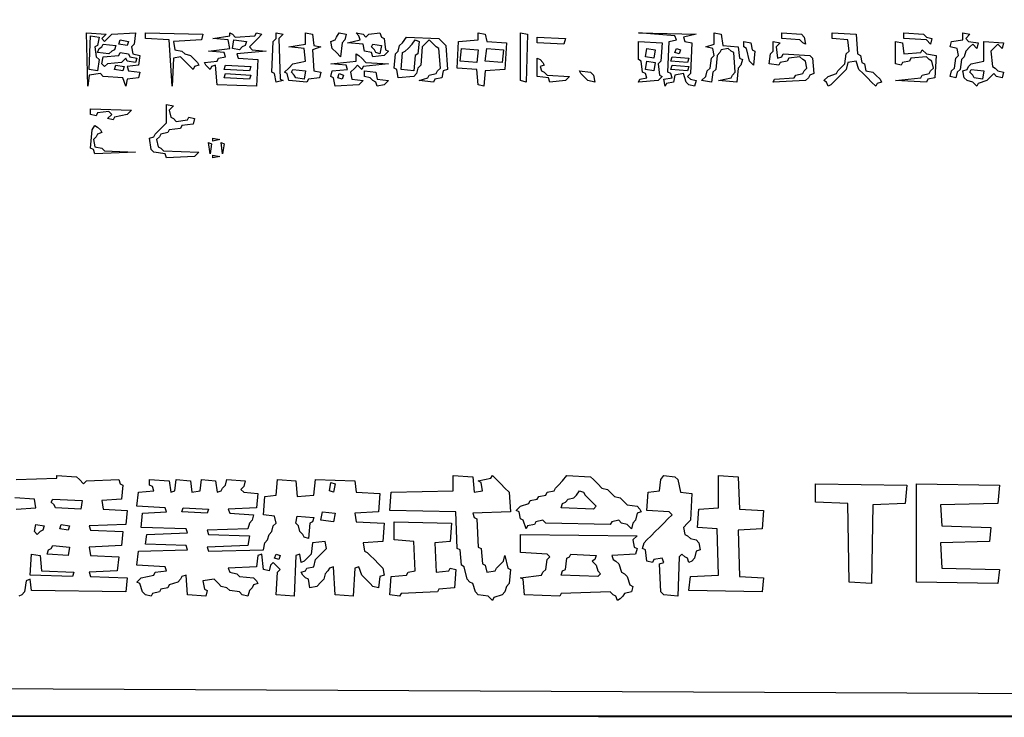
# Model space of a CAD drawing. Units: millimetres. Extents: x 6310 to 12027, y 2716 to 6733.
# Drawn here: x 11372 to 11418, y 5823 to 5856 of the extents above; entities that cross this region are included whole.
import ezdxf

# ---------------------------------------------------------------- set-up
doc = ezdxf.new("R2010")
doc.units = ezdxf.units.MM
doc.header["$LTSCALE"] = 25
doc.layers.add('23', color=7, linetype='Continuous', lineweight=30)

msp = doc.modelspace()

# ---------------------------------------------------------------- linework, layer by layer
at = {"layer": '23', "color": 7, "linetype": 'Continuous', "lineweight": 30}
msp.add_line((11174.244, 5823.24), (11474.244, 5823.24), dxfattribs=at)
for points in [[(11174.244, 5973.24), (11474.246, 5973.174), (11474.18, 5823.174), (11174.244, 5823.24), (11174.244, 5973.24)], [(11175.027, 5972.326), (11473.527, 5972.26), (11473.462, 5825.41), (11473.332, 5824.023), (11473.201, 5823.893), (11473.07, 5824.023), (11175.419, 5825.41), (11175.354, 5823.893), (11175.158, 5823.958), (11175.093, 5825.41), (11174.962, 5825.541), (11175.027, 5972.326)], [(11375.398, 5854.986), (11376.312, 5854.921), (11376.117, 5854.725), (11376.247, 5854.594), (11376.378, 5854.725), (11376.574, 5854.921), (11377.684, 5854.986), (11377.618, 5854.464), (11377.488, 5854.333), (11377.553, 5854.007), (11377.879, 5853.941), (11377.814, 5853.484), (11377.292, 5853.419), (11377.357, 5853.223), (11377.879, 5853.158), (11377.814, 5852.897), (11377.292, 5852.831), (11377.227, 5852.505), (11377.096, 5852.897), (11376.182, 5852.962), (11376.051, 5853.093), (11375.529, 5853.027), (11375.464, 5852.505), (11375.398, 5854.986)], [(11375.594, 5854.855), (11375.986, 5854.79), (11375.921, 5854.398), (11375.79, 5854.333), (11375.855, 5853.876), (11375.986, 5853.745), (11375.921, 5853.223), (11375.529, 5853.288), (11375.594, 5854.855)], [(11376.965, 5854.659), (11377.357, 5854.594), (11377.292, 5854.398), (11376.9, 5854.464), (11376.965, 5854.659)], [(11378.141, 5854.986), (11380.817, 5854.921), (11380.752, 5854.659), (11379.446, 5854.594), (11379.512, 5854.202), (11379.838, 5854.137), (11379.969, 5854.007), (11380.23, 5853.941), (11380.36, 5853.811), (11380.556, 5853.615), (11380.622, 5853.484), (11380.426, 5853.419), (11380.36, 5853.288), (11380.165, 5853.484), (11379.969, 5853.68), (11379.773, 5853.876), (11379.446, 5853.811), (11379.381, 5852.505), (11379.25, 5854.659), (11378.141, 5854.725), (11378.141, 5854.986)], [(11382.058, 5854.986), (11382.188, 5854.921), (11382.319, 5854.79), (11383.233, 5854.855), (11383.298, 5854.986), (11383.56, 5854.921), (11383.364, 5854.725), (11383.168, 5854.529), (11382.972, 5854.333), (11383.103, 5854.202), (11383.755, 5854.137), (11382.384, 5854.007), (11382.45, 5853.811), (11383.364, 5853.745), (11383.298, 5852.505), (11381.47, 5852.57), (11381.405, 5853.484), (11381.209, 5853.419), (11381.144, 5853.288), (11380.948, 5853.484), (11380.883, 5853.615), (11381.47, 5853.68), (11381.536, 5853.811), (11381.862, 5853.876), (11381.797, 5854.072), (11381.079, 5854.137), (11382.058, 5854.268), (11381.993, 5854.659), (11381.274, 5854.725), (11382.058, 5854.855), (11382.058, 5854.986)], [(11382.254, 5854.659), (11382.841, 5854.594), (11382.776, 5854.398), (11382.645, 5854.333), (11382.515, 5854.202), (11382.188, 5854.268), (11382.254, 5854.659)], [(11384.212, 5854.986), (11384.539, 5854.921), (11384.343, 5854.725), (11384.408, 5852.831), (11384.539, 5852.766), (11384.212, 5852.701), (11384.147, 5853.093), (11384.017, 5853.158), (11384.082, 5854.594), (11384.212, 5854.725), (11384.212, 5854.986)], [(11385.583, 5854.986), (11385.91, 5854.921), (11385.975, 5854.398), (11386.302, 5854.333), (11385.91, 5854.202), (11385.975, 5853.223), (11386.302, 5853.158), (11386.236, 5852.897), (11385.714, 5852.831), (11385.649, 5852.701), (11384.8, 5852.766), (11384.735, 5853.093), (11384.604, 5853.158), (11384.8, 5853.354), (11384.996, 5853.55), (11385.583, 5853.68), (11385.518, 5854.268), (11384.8, 5854.333), (11385.583, 5854.464), (11385.583, 5854.986)], [(11387.15, 5854.986), (11387.477, 5854.921), (11387.412, 5854.659), (11387.281, 5854.529), (11387.216, 5853.876), (11387.02, 5854.072), (11386.824, 5854.268), (11386.759, 5854.594), (11386.955, 5854.659), (11387.02, 5854.79), (11387.15, 5854.986)], [(11387.934, 5854.986), (11388.26, 5854.921), (11388.391, 5854.79), (11388.521, 5854.921), (11389.044, 5854.986), (11389.109, 5854.79), (11389.24, 5854.725), (11389.305, 5854.202), (11389.436, 5854.137), (11389.24, 5853.941), (11388.717, 5853.876), (11388.652, 5854.072), (11388.326, 5854.137), (11388.26, 5854.464), (11387.542, 5854.529), (11388.13, 5854.659), (11388.064, 5854.855), (11387.934, 5854.986)], [(11390.284, 5854.79), (11391.786, 5854.725), (11391.916, 5854.594), (11392.112, 5854.398), (11392.178, 5853.288), (11391.982, 5853.223), (11391.916, 5852.897), (11391.59, 5852.831), (11391.525, 5852.701), (11390.872, 5852.766), (11391.264, 5852.897), (11391.329, 5853.027), (11391.655, 5853.093), (11391.721, 5853.223), (11391.851, 5853.354), (11391.786, 5854.268), (11391.655, 5854.333), (11391.525, 5854.464), (11391.329, 5854.659), (11391.198, 5854.529), (11391.002, 5854.333), (11390.937, 5853.484), (11390.807, 5853.354), (11390.741, 5853.093), (11390.611, 5852.962), (11389.893, 5852.897), (11389.827, 5853.288), (11389.697, 5853.354), (11389.762, 5854.007), (11389.893, 5854.137), (11389.958, 5854.398), (11390.088, 5854.529), (11390.284, 5854.79)], [(11390.676, 5854.659), (11390.872, 5854.594), (11390.807, 5854.007), (11390.676, 5853.941), (11390.611, 5853.223), (11390.023, 5853.288), (11390.088, 5854.072), (11390.219, 5854.137), (11390.35, 5854.268), (11390.545, 5854.464), (11390.676, 5854.659)], [(11393.614, 5854.986), (11393.94, 5854.921), (11394.006, 5854.594), (11394.92, 5854.529), (11394.854, 5853.288), (11393.94, 5853.223), (11393.875, 5852.505), (11393.614, 5852.57), (11393.549, 5853.288), (11392.635, 5853.354), (11392.7, 5854.594), (11393.614, 5854.659), (11393.614, 5854.986)], [(11395.573, 5854.986), (11395.899, 5854.921), (11395.834, 5852.701), (11395.573, 5852.766), (11395.573, 5854.986)], [(11396.356, 5854.79), (11397.662, 5854.725), (11397.597, 5854.464), (11396.356, 5854.529), (11396.356, 5854.79)], [(11401.057, 5854.986), (11403.734, 5854.921), (11403.146, 5854.79), (11403.211, 5854.594), (11403.538, 5854.529), (11403.473, 5853.093), (11403.342, 5852.962), (11403.473, 5852.831), (11403.734, 5852.766), (11403.668, 5852.505), (11403.407, 5852.57), (11403.277, 5852.701), (11403.146, 5853.093), (11402.754, 5853.027), (11402.689, 5852.701), (11402.363, 5852.635), (11402.297, 5852.505), (11402.232, 5852.831), (11402.624, 5852.897), (11402.559, 5853.093), (11402.428, 5853.158), (11402.493, 5854.594), (11402.82, 5854.659), (11402.754, 5854.855), (11401.057, 5854.986)], [(11401.057, 5854.594), (11402.167, 5854.529), (11402.102, 5853.68), (11401.971, 5853.55), (11402.036, 5853.027), (11402.167, 5852.962), (11401.971, 5852.766), (11401.057, 5852.701), (11401.122, 5852.831), (11401.449, 5852.897), (11401.383, 5853.093), (11401.253, 5853.158), (11401.187, 5853.68), (11401.057, 5853.745), (11401.057, 5854.594)], [(11404.582, 5854.986), (11404.909, 5854.921), (11404.974, 5854.398), (11405.692, 5854.333), (11405.758, 5853.811), (11405.888, 5853.745), (11405.823, 5853.484), (11405.692, 5853.354), (11405.627, 5852.701), (11404.778, 5852.766), (11405.366, 5852.897), (11405.431, 5853.027), (11405.562, 5853.158), (11405.497, 5854.072), (11405.366, 5854.137), (11405.235, 5854.268), (11404.909, 5854.202), (11404.844, 5854.072), (11404.713, 5853.941), (11404.648, 5853.288), (11404.517, 5853.158), (11404.452, 5852.701), (11403.995, 5852.766), (11404.191, 5852.962), (11404.256, 5853.223), (11404.387, 5853.354), (11404.452, 5853.811), (11404.582, 5853.941), (11404.517, 5854.268), (11404.191, 5854.333), (11404.582, 5854.464), (11404.582, 5854.986)], [(11405.954, 5854.594), (11406.28, 5854.529), (11406.345, 5854.202), (11406.476, 5854.137), (11406.411, 5853.484), (11406.215, 5853.68), (11406.084, 5854.268), (11405.954, 5854.333), (11405.954, 5854.594)], [(11407.325, 5854.594), (11407.651, 5854.529), (11407.455, 5854.333), (11407.52, 5853.811), (11407.716, 5853.876), (11407.782, 5854.007), (11409.022, 5853.941), (11409.153, 5853.811), (11409.218, 5853.093), (11409.022, 5853.027), (11408.957, 5852.897), (11408.826, 5852.766), (11407.325, 5852.701), (11407.39, 5852.831), (11408.304, 5852.897), (11408.369, 5853.027), (11408.696, 5853.093), (11408.761, 5853.223), (11408.892, 5853.354), (11408.826, 5853.68), (11408.696, 5853.745), (11408.565, 5853.876), (11408.043, 5853.811), (11407.978, 5853.68), (11407.651, 5853.615), (11407.586, 5853.484), (11407.129, 5853.55), (11407.194, 5854.007), (11407.325, 5854.137), (11407.325, 5854.594)], [(11407.716, 5854.986), (11408.63, 5854.921), (11408.761, 5854.79), (11408.826, 5854.464), (11408.696, 5854.529), (11408.565, 5854.659), (11407.716, 5854.725), (11407.716, 5854.986)], [(11410.067, 5854.986), (11411.177, 5854.921), (11411.242, 5854.007), (11411.373, 5853.941), (11411.438, 5853.615), (11411.568, 5853.55), (11411.634, 5853.223), (11411.96, 5853.158), (11412.091, 5853.027), (11412.287, 5852.831), (11412.352, 5852.701), (11412.156, 5852.635), (11412.091, 5852.505), (11411.895, 5852.701), (11411.699, 5852.897), (11411.503, 5853.093), (11411.307, 5853.288), (11411.177, 5853.68), (11410.785, 5853.615), (11410.72, 5853.288), (11410.589, 5853.158), (11410.393, 5852.962), (11410.197, 5852.766), (11410.001, 5852.57), (11409.871, 5852.505), (11409.806, 5852.701), (11409.675, 5852.766), (11409.871, 5852.962), (11410.263, 5853.093), (11410.328, 5853.223), (11410.458, 5853.354), (11410.654, 5853.55), (11410.72, 5854.007), (11410.85, 5854.137), (11410.785, 5854.659), (11410.067, 5854.725), (11410.067, 5854.986)], [(11413.005, 5854.594), (11413.331, 5854.529), (11413.396, 5854.007), (11414.18, 5854.072), (11414.245, 5854.202), (11414.441, 5854.007), (11414.898, 5853.941), (11414.833, 5852.897), (11414.506, 5852.831), (11414.441, 5852.701), (11413.005, 5852.766), (11414.18, 5852.897), (11414.245, 5853.027), (11414.572, 5853.093), (11414.637, 5853.223), (11414.768, 5853.354), (11414.702, 5853.68), (11414.572, 5853.745), (11414.441, 5853.876), (11413.723, 5853.811), (11413.658, 5853.68), (11413.331, 5853.615), (11413.266, 5853.484), (11413.005, 5853.55), (11413.005, 5854.594)], [(11413.396, 5854.986), (11414.311, 5854.921), (11414.441, 5854.79), (11414.702, 5854.725), (11414.637, 5854.464), (11414.441, 5854.659), (11413.396, 5854.725), (11413.396, 5854.986)], [(11416.139, 5854.986), (11416.465, 5854.921), (11416.269, 5854.725), (11416.4, 5854.594), (11416.857, 5854.529), (11416.791, 5854.268), (11416.596, 5854.464), (11416.465, 5854.333), (11416.269, 5854.137), (11416.204, 5853.876), (11416.073, 5853.745), (11416.008, 5853.288), (11415.877, 5853.158), (11415.812, 5852.897), (11415.551, 5852.962), (11415.616, 5853.223), (11415.747, 5853.354), (11415.812, 5853.811), (11415.943, 5853.941), (11415.877, 5854.268), (11415.551, 5854.333), (11415.616, 5854.594), (11416.139, 5854.659), (11416.139, 5854.986)], [(11417.118, 5854.594), (11418.032, 5854.529), (11417.967, 5854.268), (11417.771, 5854.464), (11417.64, 5854.333), (11417.444, 5854.137), (11417.51, 5853.419), (11417.64, 5853.354), (11417.771, 5853.223), (11418.032, 5853.158), (11417.967, 5852.897), (11417.706, 5852.962), (11417.575, 5853.093), (11417.444, 5852.962), (11417.249, 5852.766), (11416.857, 5852.635), (11416.791, 5852.505), (11416.596, 5852.701), (11416.334, 5852.766), (11416.204, 5852.897), (11416.139, 5853.223), (11416.334, 5853.288), (11416.4, 5853.419), (11416.53, 5853.55), (11417.118, 5853.68), (11417.118, 5854.594)], [(11376.182, 5854.464), (11376.769, 5854.398), (11376.704, 5854.202), (11376.574, 5854.137), (11376.443, 5854.007), (11375.921, 5854.072), (11375.986, 5854.268), (11376.117, 5854.333), (11376.182, 5854.464)], [(11388.717, 5854.464), (11389.109, 5854.398), (11389.044, 5854.007), (11388.848, 5854.072), (11388.783, 5854.202), (11388.652, 5854.333), (11388.717, 5854.464)], [(11392.831, 5854.268), (11393.614, 5854.202), (11393.549, 5853.615), (11392.765, 5853.68), (11392.831, 5854.268)], [(11394.006, 5854.268), (11394.789, 5854.202), (11394.724, 5853.615), (11393.94, 5853.68), (11394.006, 5854.268)], [(11401.449, 5854.268), (11401.84, 5854.202), (11401.775, 5853.811), (11401.383, 5853.876), (11401.449, 5854.268)], [(11402.82, 5854.268), (11403.016, 5854.202), (11402.95, 5854.007), (11402.754, 5854.072), (11402.82, 5854.268)], [(11376.965, 5854.072), (11377.357, 5854.007), (11377.422, 5853.876), (11377.749, 5853.811), (11377.684, 5853.615), (11377.292, 5853.68), (11377.227, 5853.811), (11377.031, 5853.615), (11376.378, 5853.55), (11376.247, 5853.419), (11376.117, 5853.55), (11376.182, 5853.876), (11376.9, 5853.941), (11376.965, 5854.072)], [(11387.934, 5854.007), (11388.064, 5853.941), (11388.195, 5853.811), (11388.391, 5853.615), (11389.436, 5853.55), (11388.26, 5853.419), (11388.195, 5853.288), (11387.999, 5853.484), (11387.869, 5853.354), (11387.673, 5853.158), (11387.738, 5852.831), (11388.26, 5852.766), (11388.064, 5852.57), (11386.955, 5852.505), (11386.889, 5852.897), (11386.759, 5852.962), (11386.824, 5853.223), (11387.542, 5853.288), (11387.477, 5853.484), (11386.759, 5853.55), (11387.934, 5853.68), (11387.934, 5854.007)], [(11396.356, 5853.811), (11396.487, 5853.745), (11396.617, 5853.615), (11396.683, 5853.484), (11396.487, 5853.419), (11396.552, 5853.223), (11396.683, 5853.158), (11396.813, 5853.027), (11397.858, 5852.962), (11397.662, 5852.766), (11396.944, 5852.701), (11396.878, 5852.897), (11396.356, 5852.962), (11396.356, 5853.811)], [(11401.449, 5853.68), (11401.84, 5853.615), (11401.775, 5853.223), (11401.383, 5853.288), (11401.449, 5853.68)], [(11402.624, 5853.876), (11403.407, 5853.811), (11403.342, 5853.615), (11402.559, 5853.68), (11402.624, 5853.876)], [(11376.769, 5853.484), (11377.161, 5853.419), (11377.096, 5853.223), (11376.704, 5853.288), (11376.769, 5853.484)], [(11381.862, 5853.484), (11383.037, 5853.419), (11382.972, 5853.223), (11381.797, 5853.288), (11381.862, 5853.484)], [(11384.996, 5853.288), (11385.583, 5853.223), (11385.518, 5852.831), (11385.126, 5852.897), (11385.061, 5853.027), (11384.931, 5853.158), (11384.996, 5853.288)], [(11388.326, 5853.223), (11388.848, 5853.158), (11388.913, 5852.831), (11389.436, 5852.766), (11389.24, 5852.57), (11388.913, 5852.505), (11388.848, 5852.701), (11388.717, 5852.766), (11388.587, 5852.897), (11388.326, 5852.962), (11388.326, 5853.223)], [(11398.315, 5853.223), (11398.837, 5853.158), (11398.968, 5853.027), (11399.033, 5852.701), (11398.707, 5852.766), (11398.576, 5852.897), (11398.38, 5853.093), (11398.315, 5853.223)], [(11402.624, 5853.484), (11403.407, 5853.419), (11403.342, 5853.223), (11402.559, 5853.288), (11402.624, 5853.484)], [(11416.53, 5853.288), (11417.118, 5853.223), (11417.053, 5852.831), (11416.661, 5852.897), (11416.596, 5853.027), (11416.465, 5853.158), (11416.53, 5853.288)], [(11381.862, 5853.093), (11383.037, 5853.027), (11382.972, 5852.831), (11381.797, 5852.897), (11381.862, 5853.093)], [(11387.15, 5853.093), (11387.346, 5853.027), (11387.281, 5852.831), (11387.085, 5852.897), (11387.15, 5853.093)], [(11375.594, 5851.46), (11377.488, 5851.395), (11377.292, 5851.199), (11376.704, 5851.069), (11376.639, 5850.938), (11376.378, 5851.003), (11376.574, 5851.199), (11376.443, 5851.33), (11375.921, 5851.264), (11375.855, 5851.134), (11375.594, 5851.199), (11375.594, 5851.46)], [(11379.12, 5851.656), (11379.446, 5851.591), (11379.25, 5851.395), (11379.316, 5851.069), (11379.446, 5851.003), (11379.577, 5850.873), (11380.099, 5850.938), (11380.165, 5851.069), (11380.426, 5851.003), (11380.36, 5850.742), (11379.838, 5850.677), (11379.773, 5850.546), (11379.25, 5850.481), (11379.185, 5850.35), (11378.859, 5850.285), (11378.793, 5850.155), (11378.663, 5850.024), (11378.728, 5849.697), (11378.859, 5849.632), (11378.989, 5849.502), (11380.622, 5849.436), (11380.426, 5849.24), (11379.12, 5849.175), (11379.055, 5849.371), (11378.532, 5849.436), (11378.402, 5849.567), (11378.336, 5850.089), (11378.532, 5850.155), (11378.598, 5850.285), (11378.728, 5850.416), (11378.924, 5850.612), (11379.12, 5850.807), (11379.12, 5851.656)], [(11375.79, 5850.677), (11375.921, 5850.612), (11376.051, 5850.481), (11376.117, 5850.35), (11375.921, 5850.285), (11375.855, 5850.155), (11375.725, 5850.024), (11375.79, 5849.697), (11376.117, 5849.632), (11376.247, 5849.502), (11377.684, 5849.436), (11375.79, 5849.371), (11375.725, 5849.567), (11375.594, 5849.632), (11375.66, 5850.481), (11375.79, 5850.677)], [(11381.274, 5850.089), (11381.601, 5850.024), (11381.274, 5849.959), (11381.274, 5850.089)], [(11381.079, 5849.893), (11381.209, 5849.828), (11381.144, 5849.371), (11381.079, 5849.893)], [(11381.666, 5849.893), (11381.797, 5849.828), (11381.731, 5849.371), (11381.666, 5849.893)], [(11381.274, 5849.306), (11381.601, 5849.24), (11381.274, 5849.175), (11381.274, 5849.306)], [(11372.134, 5834.224), (11374.027, 5834.289), (11374.027, 5834.42)], [(11374.027, 5834.42), (11374.941, 5834.355), (11375.072, 5834.224), (11375.268, 5834.028), (11375.398, 5834.159), (11376.9, 5834.224), (11376.965, 5834.028), (11377.096, 5833.963), (11377.031, 5833.31), (11376.117, 5833.245), (11376.182, 5832.853), (11377.292, 5832.788), (11377.227, 5832.135), (11375.529, 5832.07), (11375.594, 5831.874), (11377.096, 5831.808), (11377.031, 5831.155), (11375.529, 5831.09), (11375.594, 5830.698), (11376.9, 5830.633), (11376.835, 5829.98), (11375.529, 5829.915), (11375.594, 5829.719), (11377.292, 5829.654), (11377.227, 5829.001), (11372.852, 5829.066), (11372.787, 5829.589), (11372.591, 5829.523), (11372.526, 5829.001), (11372.395, 5828.87), (11372.265, 5828.805)], [(11378.336, 5834.224), (11379.25, 5834.159), (11379.316, 5833.636), (11379.512, 5833.702), (11379.577, 5834.224), (11380.23, 5834.159), (11380.295, 5833.636), (11380.687, 5833.702), (11380.752, 5834.224), (11381.405, 5834.159), (11381.47, 5833.636), (11381.666, 5833.702), (11381.731, 5833.832), (11381.862, 5833.963), (11381.927, 5834.224), (11382.776, 5834.159), (11382.711, 5833.898), (11382.58, 5833.767), (11382.711, 5833.636), (11383.364, 5833.571), (11383.298, 5832.918), (11381.993, 5832.853), (11382.058, 5832.657), (11383.168, 5832.592), (11383.103, 5832.331), (11382.972, 5832.2), (11382.907, 5831.939), (11381.013, 5831.874), (11381.079, 5831.678), (11382.972, 5831.613), (11382.907, 5831.155), (11381.013, 5831.09), (11381.079, 5830.894), (11383.625, 5830.96), (11383.69, 5831.286), (11383.821, 5831.417), (11383.886, 5831.678), (11384.017, 5831.808), (11384.082, 5832.07), (11384.212, 5832.2), (11384.147, 5832.527), (11383.625, 5832.592), (11383.69, 5833.441), (11384.212, 5833.506), (11384.278, 5834.224), (11385.126, 5834.159), (11385.192, 5833.441), (11385.975, 5833.506), (11386.04, 5834.224), (11387.869, 5834.159), (11387.934, 5833.636), (11389.044, 5833.571), (11388.978, 5832.722), (11387.869, 5832.657), (11387.934, 5832.265), (11389.24, 5832.2), (11389.174, 5831.351), (11388.26, 5831.286), (11388.326, 5830.894), (11388.456, 5830.829), (11388.587, 5830.698), (11388.783, 5830.503), (11388.978, 5830.307), (11389.174, 5830.111), (11389.24, 5829.784), (11389.044, 5829.719), (11388.978, 5829.197), (11388.717, 5829.262), (11388.587, 5829.393), (11388.391, 5829.589), (11388.195, 5829.784), (11388.064, 5830.176), (11387.869, 5830.111), (11387.803, 5828.805), (11386.955, 5828.87), (11386.889, 5830.176), (11386.693, 5830.111), (11386.628, 5829.98), (11386.498, 5829.85), (11386.432, 5829.589), (11386.302, 5829.458), (11386.106, 5829.262), (11385.779, 5829.197), (11385.714, 5829.589), (11385.583, 5829.654), (11385.453, 5829.784), (11385.388, 5829.915), (11385.583, 5829.98), (11385.649, 5830.111), (11385.975, 5830.176), (11386.04, 5830.503), (11386.171, 5830.633), (11386.367, 5830.829), (11386.563, 5831.025), (11386.498, 5831.351), (11385.91, 5831.286), (11385.845, 5830.764), (11385.714, 5830.633), (11385.518, 5830.437), (11385.388, 5830.372), (11385.322, 5830.764), (11385.126, 5830.698), (11385.061, 5828.805), (11384.212, 5828.87), (11384.278, 5829.915), (11384.408, 5830.046), (11384.278, 5830.176), (11384.082, 5830.372), (11383.951, 5830.241), (11383.886, 5829.98), (11383.625, 5830.046), (11383.56, 5830.764), (11383.364, 5830.698), (11383.298, 5830.176), (11381.993, 5830.111), (11382.058, 5829.915), (11382.384, 5829.85), (11382.515, 5829.719), (11383.168, 5829.654), (11383.298, 5829.523), (11383.364, 5829.393), (11383.168, 5829.327), (11383.103, 5829.197), (11382.972, 5829.066), (11382.907, 5828.805), (11382.645, 5828.87), (11382.515, 5829.001), (11382.058, 5829.066), (11381.927, 5829.197), (11381.666, 5829.262), (11381.536, 5829.393), (11381.34, 5829.589), (11380.817, 5829.523), (11380.883, 5829.132), (11381.013, 5829.066), (11380.948, 5828.805), (11380.099, 5828.87), (11380.034, 5829.784), (11379.838, 5829.719), (11379.773, 5829.589), (11379.642, 5829.458), (11379.25, 5829.327), (11379.185, 5829.197), (11378.859, 5829.132), (11378.793, 5829.001), (11378.467, 5828.936), (11378.402, 5828.805), (11378.141, 5828.87), (11378.01, 5829.001), (11377.879, 5829.393), (11377.749, 5829.458), (11377.945, 5829.654), (11378.532, 5829.784), (11378.598, 5829.915), (11379.12, 5829.98), (11379.055, 5830.176), (11377.749, 5830.241), (11377.814, 5830.894), (11380.099, 5830.96), (11380.034, 5831.155), (11378.141, 5831.221), (11378.206, 5831.678), (11380.099, 5831.743), (11380.034, 5831.939), (11377.945, 5832.004), (11378.01, 5832.657), (11379.12, 5832.722), (11379.055, 5832.918), (11377.749, 5832.984), (11377.814, 5833.636), (11378.532, 5833.702), (11378.467, 5833.898), (11378.336, 5833.963), (11378.336, 5834.224)], [(11386.759, 5834.093), (11386.955, 5834.028), (11386.889, 5833.636), (11386.693, 5833.702), (11386.759, 5834.093)], [(11392.439, 5834.42), (11393.353, 5834.355), (11393.418, 5833.636), (11393.81, 5833.702), (11393.745, 5834.093), (11393.614, 5834.159), (11394.202, 5834.289), (11394.267, 5834.42), (11394.463, 5834.224), (11394.659, 5834.028), (11394.854, 5833.832), (11395.05, 5833.636), (11395.116, 5832.722), (11393.353, 5832.657), (11393.418, 5832.461), (11393.549, 5832.396), (11393.614, 5831.09), (11393.745, 5831.025), (11393.81, 5830.307), (11393.94, 5830.241), (11394.006, 5829.915), (11394.397, 5829.98), (11394.463, 5830.111), (11394.593, 5830.241), (11394.789, 5830.437), (11394.854, 5830.698), (11394.985, 5830.111), (11395.116, 5830.046), (11395.05, 5829.393), (11394.92, 5829.262), (11394.854, 5829.001), (11394.724, 5828.87), (11394.332, 5828.74), (11394.267, 5828.609), (11394.071, 5828.805), (11393.614, 5828.87), (11393.483, 5829.001), (11393.353, 5829.393), (11393.222, 5829.458), (11393.092, 5829.589), (11392.961, 5830.176), (11392.831, 5830.241), (11392.765, 5830.96), (11392.635, 5831.025), (11392.569, 5832.722), (11389.501, 5832.788), (11389.566, 5833.636), (11392.439, 5833.702), (11392.439, 5834.42)], [(11397.727, 5834.42), (11398.837, 5834.355), (11398.968, 5834.224), (11399.164, 5834.028), (11399.359, 5833.832), (11399.621, 5833.767), (11399.751, 5833.636), (11399.947, 5833.441), (11400.208, 5833.375), (11400.339, 5833.245), (11400.535, 5833.049), (11400.992, 5832.984), (11401.122, 5832.853), (11401.187, 5832.722), (11400.992, 5832.657), (11400.926, 5832.331), (11400.796, 5832.2), (11400.73, 5831.939), (11400.535, 5832.135), (11400.273, 5832.2), (11400.143, 5832.331), (11399.816, 5832.265), (11399.751, 5832.135), (11396.748, 5832.2), (11396.617, 5832.331), (11396.291, 5832.265), (11396.226, 5832.135), (11395.899, 5832.07), (11395.834, 5831.939), (11395.703, 5832.331), (11395.573, 5832.396), (11395.507, 5832.722), (11395.377, 5832.788), (11395.573, 5832.984), (11395.964, 5833.114), (11396.03, 5833.245), (11396.356, 5833.31), (11396.421, 5833.441), (11396.748, 5833.506), (11396.813, 5833.636), (11397.14, 5833.702), (11397.205, 5833.832), (11397.335, 5833.963), (11397.531, 5834.159), (11397.727, 5834.42)], [(11402.232, 5834.42), (11402.754, 5834.355), (11402.885, 5834.224), (11403.016, 5833.636), (11403.538, 5833.571), (11403.473, 5832.331), (11403.342, 5832.2), (11403.146, 5832.004), (11403.211, 5831.678), (11403.342, 5831.613), (11403.473, 5831.482), (11403.734, 5831.417), (11403.864, 5831.286), (11403.93, 5830.96), (11403.734, 5830.894), (11403.668, 5830.568), (11403.538, 5830.437), (11403.407, 5830.372), (11403.342, 5830.568), (11403.211, 5830.633), (11403.081, 5830.764), (11402.95, 5830.633), (11402.885, 5828.805), (11402.232, 5828.87), (11402.102, 5829.001), (11402.036, 5830.307), (11402.232, 5830.372), (11402.167, 5830.568), (11401.775, 5830.503), (11401.71, 5830.372), (11401.449, 5830.437), (11401.383, 5830.96), (11401.253, 5831.025), (11401.318, 5831.286), (11401.449, 5831.417), (11401.645, 5831.613), (11401.84, 5831.808), (11402.036, 5832.004), (11402.232, 5832.2), (11402.428, 5832.396), (11402.624, 5832.592), (11402.493, 5832.722), (11401.449, 5832.788), (11401.514, 5833.636), (11402.036, 5833.702), (11402.102, 5834.224), (11402.232, 5834.42)], [(11404.778, 5834.42), (11405.692, 5834.355), (11405.758, 5832.853), (11406.868, 5832.788), (11406.802, 5831.939), (11405.692, 5831.874), (11405.758, 5829.719), (11406.868, 5829.654), (11406.802, 5829.001), (11403.407, 5829.066), (11403.473, 5829.719), (11404.778, 5829.784), (11404.713, 5831.939), (11403.799, 5832.004), (11403.864, 5832.853), (11404.778, 5832.918), (11404.778, 5834.42)], [(11409.283, 5834.028), (11413.527, 5833.963), (11413.462, 5833.114), (11411.96, 5833.049), (11411.895, 5829.393), (11410.85, 5829.458), (11410.785, 5833.114), (11409.283, 5833.179), (11409.283, 5834.028)], [(11413.984, 5834.028), (11417.836, 5833.963), (11417.771, 5833.114), (11415.094, 5833.049), (11415.159, 5832.07), (11417.444, 5832.004), (11417.379, 5831.351), (11415.094, 5831.286), (11415.159, 5830.111), (11417.836, 5830.046), (11417.771, 5829.393), (11413.984, 5829.458), (11413.984, 5834.028)], [(11398.315, 5833.702), (11398.511, 5833.636), (11398.576, 5833.506), (11398.707, 5833.375), (11398.902, 5833.179), (11399.098, 5832.984), (11398.968, 5832.853), (11397.466, 5832.918), (11397.531, 5833.114), (11397.662, 5833.179), (11397.792, 5833.31), (11398.054, 5833.375), (11398.184, 5833.506), (11398.315, 5833.702)], [(11372.134, 5832.853), (11373.048, 5832.918), (11372.983, 5833.31), (11372.069, 5833.375)], [(11373.832, 5833.31), (11375.203, 5833.245), (11375.137, 5832.853), (11373.962, 5832.918), (11373.897, 5833.049), (11373.766, 5833.179), (11373.832, 5833.31)], [(11379.903, 5832.918), (11381.079, 5832.853), (11381.013, 5832.657), (11379.838, 5832.722), (11379.903, 5832.918)], [(11386.367, 5832.722), (11386.955, 5832.657), (11386.889, 5832.265), (11386.302, 5832.331), (11386.367, 5832.722)], [(11385.192, 5832.527), (11385.975, 5832.461), (11385.91, 5832.265), (11385.779, 5832.2), (11385.714, 5831.482), (11385.518, 5831.547), (11385.453, 5831.678), (11385.322, 5831.808), (11385.257, 5832.07), (11385.126, 5832.2), (11385.192, 5832.527)], [(11389.697, 5832.265), (11392.374, 5832.2), (11392.308, 5831.351), (11391.59, 5831.286), (11391.655, 5829.915), (11392.243, 5829.98), (11392.308, 5830.111), (11392.569, 5830.046), (11392.504, 5829.197), (11391.786, 5829.132), (11391.721, 5829.001), (11390.023, 5828.936), (11389.958, 5828.805), (11389.501, 5828.87), (11389.566, 5829.719), (11390.284, 5829.784), (11390.35, 5829.915), (11390.676, 5829.98), (11390.611, 5831.351), (11389.697, 5831.417), (11389.697, 5832.265)], [(11373.048, 5832.135), (11373.44, 5832.07), (11373.374, 5831.874), (11373.244, 5831.808), (11373.113, 5831.678), (11372.983, 5831.808), (11373.048, 5832.135)], [(11374.223, 5832.135), (11374.615, 5832.07), (11374.55, 5831.874), (11374.158, 5831.939), (11374.223, 5832.135)], [(11395.573, 5831.678), (11400.992, 5831.613), (11400.796, 5831.417), (11400.861, 5831.09), (11400.992, 5831.025), (11400.926, 5830.764), (11399.816, 5830.698), (11399.882, 5830.503), (11400.012, 5830.437), (11400.143, 5830.307), (11400.273, 5829.915), (11400.404, 5829.85), (11400.535, 5829.719), (11400.665, 5829.327), (11400.796, 5829.262), (11400.73, 5829.001), (11400.404, 5828.936), (11400.339, 5828.805), (11400.208, 5828.675), (11400.078, 5828.609), (11400.012, 5828.805), (11399.882, 5828.87), (11399.751, 5829.001), (11397.466, 5828.936), (11397.401, 5828.805), (11395.769, 5828.87), (11395.703, 5829.589), (11395.573, 5829.654), (11396.552, 5829.784), (11396.617, 5829.915), (11396.748, 5830.046), (11396.813, 5830.503), (11396.944, 5830.633), (11396.813, 5830.764), (11395.573, 5830.829), (11395.573, 5831.678)], [(11373.832, 5831.155), (11374.615, 5831.09), (11374.55, 5830.698), (11373.57, 5830.764), (11373.636, 5830.96), (11373.766, 5831.025), (11373.832, 5831.155)], [(11372.852, 5830.764), (11373.244, 5830.698), (11373.309, 5829.98), (11374.811, 5829.915), (11374.746, 5829.719), (11372.787, 5829.784), (11372.852, 5830.764)], [(11384.212, 5830.764), (11384.408, 5830.698), (11384.343, 5830.503), (11384.147, 5830.568), (11384.212, 5830.764)], [(11397.923, 5830.764), (11399.098, 5830.698), (11399.033, 5830.503), (11398.902, 5830.437), (11399.098, 5830.241), (11399.164, 5829.98), (11399.294, 5829.85), (11399.164, 5829.719), (11397.466, 5829.784), (11397.531, 5829.98), (11397.662, 5830.046), (11397.727, 5830.568), (11397.858, 5830.633), (11397.923, 5830.764)]]:
    msp.add_lwpolyline(points, dxfattribs=at)

doc.saveas('drawing.dxf')
